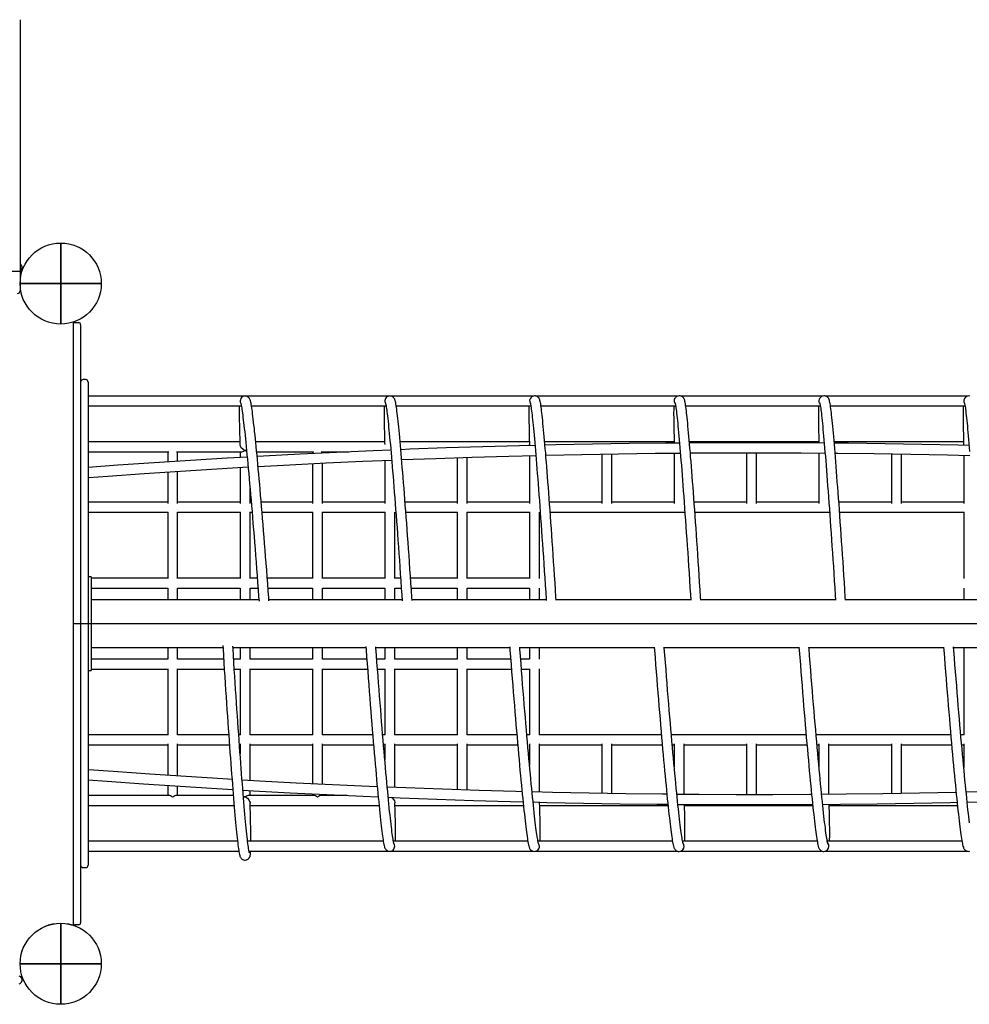
# Model space of a CAD drawing. Extents: x -3027 to 16595, y 5185 to 17979.
# Drawn here: x 2163 to 3685, y 12159 to 13737 of the extents above; entities that cross this region are included whole.
import ezdxf

# ---------------------------------------------------------------- set-up
doc = ezdxf.new("R2010")
doc.units = 0
doc.layers.add('COLOUR', color=7, linetype='Continuous')
doc.layers.add('LAYER01', color=7, linetype='Continuous')

# ---------------------------------------------------------------- blocks, each defined once
blk = doc.blocks.new('CROSS')
at = {"layer": 'COLOUR', "color": 0, "linetype": 'Continuous'}
for p, q in [((0, -12.7), (0, 12.7)), ((0, 12.7), (0, -12.7)), ((-12.7, 0), (12.7, 0)), ((12.7, 0), (-12.7, 0))]:
    blk.add_line(p, q, dxfattribs=at)

msp = doc.modelspace()

# ---------------------------------------------------------------- linework, layer by layer
at = {"layer": 'LAYER01', "color": 7, "linetype": 'Continuous'}
for p, q in [((2163.6, 13737.2), (2163.6, 13720.5)), ((2163.6, 13720.5), (2163.6, 13691)), ((2163.6, 13691), (2163.6, 13408.6)), ((2163.6, 13408.6), (2163.6, 13327.8)), ((1200.5, 13334.3), (2166.8, 13334.3)), ((2166.1, 13342.3), (2166.1, 13338.3)), ((2163.6, 13327.8), (2163.6, 13302.6)), ((2248.7, 13252.4), (2248.7, 12286.1)), ((2251.6, 13251.8), (2257.6, 13251.8)), ((2260.6, 13248.8), (2260.6, 13030.1)), ((2268.6, 13160.3), (2264.6, 13160.3)), ((2272.6, 13156.3), (2272.6, 12972.3)), ((2524.1, 13134.1), (2272.6, 13134.1)), ((2524.4, 13134.1), (2523.9, 13134.1)), ((2755.7, 13134.1), (2524.2, 13134.1)), ((2986.8, 13134.1), (2756.7, 13134.1)), ((3218.4, 13134.1), (2989.9, 13134.1)), ((3450.5, 13134.1), (3222.3, 13134.1)), ((3682.9, 13134.1), (3454.2, 13134.1)), ((2272.6, 13118.1), (2518.2, 13118.1)), ((2534.4, 13118.1), (2750.2, 13118.1)), ((2766.4, 13118.1), (2982.3, 13118.1)), ((2998.4, 13118.1), (3214.3, 13118.1)), ((3230.5, 13118.1), (3446.3, 13118.1)), ((3462.5, 13118.1), (3678.2, 13118.1)), ((2515.8, 13060.6), (2272.6, 13060.6)), ((2747.9, 13060.6), (2541.3, 13060.6)), ((2979.9, 13060.6), (2772.7, 13060.6)), ((3211.9, 13060.6), (3004.4, 13060.6)), ((3443.9, 13060.6), (3236.4, 13060.6)), ((3675.9, 13060.6), (3468.4, 13060.6)), ((2272.6, 13044.6), (2402.2, 13044.6)), ((2400.1, 13044.6), (2400.1, 13028.5)), ((2414.1, 13044.6), (2518.2, 13044.6)), ((2416.1, 13029.5), (2416.1, 13044.6)), ((2516.1, 13044.6), (2516.1, 13035.6)), ((2542.8, 13044.6), (2634.2, 13044.6)), ((2632.1, 13044.6), (2632.1, 13041.8)), ((2646.1, 13044.6), (2690.5, 13044.6)), ((2648.1, 13042.6), (2648.1, 13044.6)), ((2864.1, 13035.4), (2864.1, 12961.7)), ((2880.1, 12961.7), (2880.1, 13035.9)), ((2980.1, 13038.7), (2980.1, 12961.7)), ((3096.1, 13041.2), (3096.1, 12961.7)), ((3112.1, 12961.7), (3112.1, 13041.4)), ((3212.1, 13042.6), (3212.1, 12961.7)), ((3328.1, 13043.2), (3328.1, 12961.7)), ((3344.1, 12961.7), (3344.1, 13043.2)), ((3444.1, 13042.8), (3444.1, 12961.7)), ((3560.1, 13041.4), (3560.1, 12961.7)), ((3576.1, 12961.7), (3576.1, 13041.2)), ((3676.1, 13039.1), (3676.1, 12961.7)), ((2260.6, 13030.1), (2260.6, 12508.5)), ((2516.1, 13019.6), (2516.1, 12961.7)), ((2632.1, 13025.8), (2632.1, 12961.7)), ((2648.1, 12961.7), (2648.1, 13026.6)), ((2748.1, 13031.1), (2748.1, 12961.7)), ((2400.1, 13012.5), (2400.1, 12961.7)), ((2416.1, 12961.7), (2416.1, 13013.5)), ((2272.6, 12972.3), (2272.6, 12901.8)), ((2532.1, 12961.7), (2532.1, 12985.6)), ((2400.1, 12963.7), (2272.6, 12963.7)), ((2516.1, 12963.7), (2416.1, 12963.7)), ((2534, 12963.7), (2532.1, 12963.7)), ((2632.1, 12963.7), (2550.1, 12963.7)), ((2748.1, 12963.7), (2648.1, 12963.7)), ((2864.1, 12963.7), (2780.7, 12963.7)), ((2980.1, 12963.7), (2880.1, 12963.7)), ((3096.1, 12963.7), (3012.1, 12963.7)), ((3096.1, 12963.7), (3012.1, 12963.7)), ((3212.1, 12963.7), (3112.1, 12963.7)), ((3212.1, 12963.7), (3112.1, 12963.7)), ((3328.1, 12963.7), (3244, 12963.7)), ((3328.1, 12963.7), (3244, 12963.7)), ((3444.1, 12963.7), (3344.1, 12963.7)), ((3444.1, 12963.7), (3344.1, 12963.7)), ((3560.1, 12963.7), (3476, 12963.7)), ((3560.1, 12963.7), (3476, 12963.7)), ((3676.1, 12963.7), (3576.1, 12963.7)), ((3676.1, 12963.7), (3576.1, 12963.7)), ((2272.6, 12947.7), (2400.7, 12947.7)), ((2400.1, 12947.7), (2400.1, 12841.8)), ((2415.6, 12947.7), (2516.7, 12947.7)), ((2416.1, 12841.8), (2416.1, 12947.7)), ((2516.1, 12947.7), (2516.1, 12841.8)), ((2531.6, 12947.7), (2535.4, 12947.7)), ((2532.1, 12841.8), (2532.1, 12947.7)), ((2551.4, 12947.7), (2632.7, 12947.7)), ((2632.1, 12947.7), (2632.1, 12841.8)), ((2647.6, 12947.7), (2748.7, 12947.7)), ((2648.1, 12841.8), (2648.1, 12947.7)), ((2748.1, 12947.7), (2748.1, 12841.8)), ((2764.1, 12841.8), (2764.1, 12947.7)), ((2781.9, 12947.7), (2864.7, 12947.7)), ((2864.1, 12947.7), (2864.1, 12841.8)), ((2879.6, 12947.7), (2980.7, 12947.7)), ((2880.1, 12841.8), (2880.1, 12947.7)), ((2980.1, 12947.7), (2980.1, 12841.8)), ((2996.1, 12841.8), (2996.1, 12947.7)), ((3013.3, 12947.7), (3229.1, 12947.7)), ((3245.2, 12947.7), (3461.1, 12947.7)), ((3477.1, 12947.7), (3676.7, 12947.7)), ((3676.1, 12947.7), (3676.1, 12841.8)), ((2272.6, 12901.8), (2272.6, 12880.8)), ((2272.6, 12880.8), (2272.6, 12818.8)), ((2277.6, 12844.3), (2272.6, 12844.3)), ((2277.6, 12844.3), (2277.6, 12837.8)), ((2400.1, 12842.3), (2277.6, 12842.3)), ((2277.6, 12837.8), (2277.6, 12787.8)), ((2516.1, 12842.3), (2416.1, 12842.3)), ((2543.7, 12842.3), (2532.1, 12842.3)), ((2632.1, 12842.3), (2559.8, 12842.3)), ((2748.1, 12842.3), (2648.1, 12842.3)), ((2773.5, 12842.3), (2764.1, 12842.3)), ((2864.1, 12842.3), (2789.5, 12842.3)), ((2980.1, 12842.3), (2880.1, 12842.3)), ((2272.6, 12818.8), (2272.6, 12719.8)), ((2277.6, 12826.3), (2400.1, 12826.3)), ((2400.1, 12826.3), (2400.1, 12807.4)), ((2416.1, 12826.3), (2516.1, 12826.3)), ((2416.1, 12807.4), (2416.1, 12826.3)), ((2516.1, 12826.3), (2516.1, 12807.4)), ((2532.1, 12826.3), (2544.9, 12826.3)), ((2532.1, 12807.4), (2532.1, 12826.3)), ((2561, 12826.3), (2632.1, 12826.3)), ((2632.1, 12826.3), (2632.1, 12807.4)), ((2648.1, 12826.3), (2748.1, 12826.3)), ((2648.1, 12807.4), (2648.1, 12826.3)), ((2748.1, 12826.3), (2748.1, 12807.4)), ((2764.1, 12826.3), (2774.6, 12826.3)), ((2764.1, 12807.4), (2764.1, 12826.3)), ((2790.6, 12826.3), (2864.1, 12826.3)), ((2864.1, 12826.3), (2864.1, 12807.4)), ((2880.1, 12826.3), (2980.1, 12826.3)), ((2880.1, 12807.4), (2880.1, 12826.3)), ((2980.1, 12826.3), (2980.1, 12807.4)), ((2996.1, 12807.4), (2996.1, 12826.3)), ((3676.1, 12826.3), (3676.1, 12807.4)), ((2546.3, 12807.4), (2277.6, 12807.4)), ((2775.8, 12807.4), (2562.4, 12807.4)), ((3006.8, 12807.4), (2791.9, 12807.4)), ((3238.6, 12807.4), (3022.8, 12807.4)), ((3470.6, 12807.4), (3254.6, 12807.4)), ((3702.2, 12807.4), (3486.6, 12807.4)), ((2277.6, 12787.8), (2277.6, 12750.8)), ((2277.6, 12750.8), (2277.6, 12700.8)), ((2272.6, 12719.8), (2272.6, 12657.7)), ((2277.6, 12731.2), (2488.7, 12731.2)), ((2400.1, 12731.2), (2400.1, 12712.3)), ((2416.1, 12712.3), (2416.1, 12731.2)), ((2504.7, 12731.2), (2717.8, 12731.2)), ((2516.1, 12731.2), (2516.1, 12712.3)), ((2532.1, 12712.3), (2532.1, 12731.2)), ((2632.1, 12731.2), (2632.1, 12712.3)), ((2648.1, 12712.3), (2648.1, 12731.2)), ((2733.9, 12731.2), (2948.4, 12731.2)), ((2748.1, 12731.2), (2748.1, 12712.3)), ((2764.1, 12712.3), (2764.1, 12731.2)), ((2864.1, 12731.2), (2864.1, 12712.3)), ((2880.1, 12712.3), (2880.1, 12731.2)), ((2964.5, 12731.2), (3180, 12731.2)), ((2980.1, 12731.2), (2980.1, 12712.3)), ((2996.1, 12712.3), (2996.1, 12731.2)), ((3196.1, 12731.2), (3412, 12731.2)), ((3428.1, 12731.2), (3643.8, 12731.2)), ((3659.9, 12731.2), (3874.8, 12731.2)), ((3676.1, 12731.2), (3676.1, 12696.8)), ((2400.1, 12712.3), (2277.6, 12712.3)), ((2489.9, 12712.3), (2416.1, 12712.3)), ((2516.1, 12712.3), (2505.9, 12712.3)), ((2632.1, 12712.3), (2532.1, 12712.3)), ((2719.2, 12712.3), (2648.1, 12712.3)), ((2748.1, 12712.3), (2735.3, 12712.3)), ((2864.1, 12712.3), (2764.1, 12712.3)), ((2949.9, 12712.3), (2880.1, 12712.3)), ((2980.1, 12712.3), (2965.9, 12712.3)), ((2272.6, 12694.3), (2277.6, 12694.3)), ((2277.6, 12700.8), (2277.6, 12694.3)), ((2277.6, 12696.3), (2400.1, 12696.3)), ((2400.1, 12696.8), (2400.1, 12590.9)), ((2416.1, 12590.9), (2416.1, 12696.8)), ((2416.1, 12696.3), (2490.9, 12696.3)), ((2506.9, 12696.3), (2516.1, 12696.3)), ((2516.1, 12696.8), (2516.1, 12590.9)), ((2532.1, 12590.9), (2532.1, 12696.8)), ((2532.1, 12696.3), (2632.1, 12696.3)), ((2632.1, 12696.8), (2632.1, 12590.9)), ((2648.1, 12590.9), (2648.1, 12696.8)), ((2648.1, 12696.3), (2720.4, 12696.3)), ((2736.5, 12696.3), (2748.1, 12696.3)), ((2748.1, 12696.8), (2748.1, 12590.9)), ((2764.1, 12590.9), (2764.1, 12696.8)), ((2764.1, 12696.3), (2864.1, 12696.3)), ((2864.1, 12696.8), (2864.1, 12590.9)), ((2880.1, 12590.9), (2880.1, 12696.8)), ((2880.1, 12696.3), (2951.1, 12696.3)), ((2967.2, 12696.3), (2980.1, 12696.3)), ((2980.1, 12696.8), (2980.1, 12590.9)), ((2996.1, 12590.9), (2996.1, 12696.8)), ((3676.1, 12696.8), (3676.1, 12590.9)), ((2272.6, 12657.7), (2272.6, 12636.7)), ((2272.6, 12636.7), (2272.6, 12566.3)), ((2400.7, 12590.9), (2272.6, 12590.9)), ((2400.1, 12576.9), (2400.1, 12526.1)), ((2497.9, 12590.9), (2415.6, 12590.9)), ((2416.1, 12525), (2416.1, 12576.9)), ((2516.7, 12590.9), (2514, 12590.9)), ((2516.1, 12576.9), (2516.1, 12560.7)), ((2632.7, 12590.9), (2531.6, 12590.9)), ((2532.1, 12518), (2532.1, 12576.9)), ((2632.1, 12576.9), (2632.1, 12512.6)), ((2728.8, 12590.9), (2647.6, 12590.9)), ((2648.1, 12511.8), (2648.1, 12576.9)), ((2748.7, 12590.9), (2744.8, 12590.9)), ((2748.1, 12576.9), (2748.1, 12551.6)), ((2864.7, 12590.9), (2763.6, 12590.9)), ((2764.1, 12506.7), (2764.1, 12576.9)), ((2864.1, 12576.9), (2864.1, 12503)), ((2959.8, 12590.9), (2879.6, 12590.9)), ((2880.1, 12502.5), (2880.1, 12576.9)), ((2980.7, 12590.9), (2975.8, 12590.9)), ((2980.1, 12576.9), (2980.1, 12542.4)), ((3191.5, 12590.9), (2995.6, 12590.9)), ((2996.1, 12499.2), (2996.1, 12576.9)), ((3096.1, 12576.9), (3096.1, 12497.2)), ((3112.1, 12496.9), (3112.1, 12576.9)), ((3423.5, 12590.9), (3207.5, 12590.9)), ((3212.1, 12576.9), (3212.1, 12539.6)), ((3228.1, 12495.6), (3228.1, 12576.9)), ((3328.1, 12576.9), (3328.1, 12495.2)), ((3344.1, 12495.2), (3344.1, 12576.9)), ((3655.4, 12590.9), (3439.5, 12590.9)), ((3444.1, 12576.9), (3444.1, 12539.4)), ((3460.1, 12495.7), (3460.1, 12576.9)), ((3560.1, 12576.9), (3560.1, 12496.9)), ((3576.1, 12497.2), (3576.1, 12576.9)), ((3676.7, 12590.9), (3671.4, 12590.9)), ((3676.1, 12576.9), (3676.1, 12538.8)), ((2272.6, 12574.9), (2400.1, 12574.9)), ((2272.6, 12566.3), (2272.6, 12382.3)), ((2416.1, 12574.9), (2499.1, 12574.9)), ((2515.1, 12574.9), (2516.1, 12574.9)), ((2532.1, 12574.9), (2632.1, 12574.9)), ((2648.1, 12574.9), (2730.1, 12574.9)), ((2746.1, 12574.9), (2748.1, 12574.9)), ((2764.1, 12574.9), (2864.1, 12574.9)), ((2880.1, 12574.9), (2961.2, 12574.9)), ((2996.1, 12574.9), (3096.1, 12574.9)), ((3112.1, 12574.9), (3192.9, 12574.9)), ((3208.9, 12574.9), (3212.1, 12574.9)), ((3228.1, 12574.9), (3328.1, 12574.9)), ((3344.1, 12574.9), (3424.9, 12574.9)), ((3440.9, 12574.9), (3444.1, 12574.9)), ((3460.1, 12574.9), (3560.1, 12574.9)), ((3576.1, 12574.9), (3656.8, 12574.9)), ((3672.8, 12574.9), (3676.1, 12574.9)), ((2260.6, 12508.5), (2260.6, 12289.8)), ((2400.1, 12510), (2400.1, 12494)), ((2416.1, 12494), (2416.1, 12509)), ((2532.1, 12494), (2532.1, 12501.9)), ((2402.2, 12494), (2272.6, 12494)), ((2505.2, 12494), (2414.1, 12494)), ((2634.2, 12494), (2530.1, 12494)), ((2632.1, 12496.6), (2632.1, 12494)), ((2687.4, 12494), (2646.1, 12494)), ((2648.1, 12494), (2648.1, 12495.8)), ((2272.6, 12478), (2506.6, 12478)), ((2532.4, 12478), (2738.9, 12478)), ((2764.4, 12478), (2970.3, 12478)), ((2996.4, 12478), (3202.1, 12478)), ((3228.4, 12478), (3434.1, 12478)), ((3460.4, 12478), (3666.1, 12478)), ((2512.1, 12420.5), (2272.6, 12420.5)), ((2745.7, 12420.5), (2528.2, 12420.5)), ((2977.4, 12420.5), (2761.9, 12420.5)), ((3209.3, 12420.5), (2993.7, 12420.5)), ((3441.2, 12420.5), (3225.5, 12420.5)), ((3673.3, 12420.5), (3457.5, 12420.5)), ((2272.6, 12404.5), (2514.2, 12404.5)), ((2530.5, 12404.5), (2756.1, 12404.5)), ((2756.5, 12404.5), (2986.5, 12404.5)), ((2989.4, 12404.5), (3217.9, 12404.5)), ((3221.8, 12404.5), (3449.9, 12404.5)), ((3453.8, 12404.5), (3682.2, 12404.5)), ((2264.6, 12378.3), (2268.6, 12378.3)), ((2257.6, 12286.8), (2251.6, 12286.8)), ((2166.1, 12200.3), (2166.1, 12196.3))]:
    msp.add_line(p, q, dxfattribs=at)
at = {"layer": 'LAYER01'}
for p, q in [((2248.6, 13248.8), (2248.6, 12289.8)), ((2248.6, 12769.3), (4423.6, 12769.3))]:
    msp.add_line(p, q, dxfattribs=at)
at = {"layer": 'LAYER01', "color": 7, "linetype": 'Continuous'}
for points in [[(2562.5, 12806), (2562.1, 12810.5), (2561.3, 12821.8), (2560.5, 12833), (2559.6, 12844.1), (2558.8, 12855.1), (2557.9, 12866), (2557.1, 12876.7), (2556.3, 12887.3), (2555.5, 12897.7), (2554.6, 12908), (2553.8, 12918.2), (2553, 12928.1), (2552.2, 12937.9), (2551.4, 12947.5), (2550.6, 12957), (2549.9, 12966.2), (2549.1, 12975.2), (2548.3, 12984), (2547.6, 12992.6), (2546.8, 13001), (2546.1, 13009.2), (2545.4, 13017.1), (2544.7, 13024.8), (2544, 13032.2), (2543.3, 13039.4), (2542.7, 13046.4), (2542, 13053), (2541.4, 13059.5), (2540.7, 13065.6), (2540.1, 13071.5), (2539.5, 13077.1), (2539, 13082.5), (2538.4, 13087.5), (2537.9, 13092.3), (2537.3, 13096.8), (2536.8, 13101), (2536.3, 13104.9), (2535.8, 13108.5), (2535.4, 13111.9), (2534.9, 13114.9), (2534.5, 13117.7), (2534.1, 13120.2), (2533.7, 13122.4), (2533.2, 13124.4), (2532.8, 13126.2), (2532.3, 13127.8), (2531.8, 13129), (2531.4, 13129.7), (2531, 13130.4), (2530.4, 13131.2), (2529.7, 13131.9), (2529.3, 13132.3)], [(2791.9, 12806.6), (2791.6, 12811.2), (2790.8, 12822.7), (2790.1, 12834.1), (2789.3, 12845.4), (2788.5, 12856.6), (2787.7, 12867.6), (2787, 12878.4), (2786.2, 12889.1), (2785.4, 12899.7), (2784.7, 12910.1), (2783.9, 12920.3), (2783.2, 12930.3), (2782.5, 12940.1), (2781.7, 12949.8), (2781, 12959.2), (2780.3, 12968.5), (2779.6, 12977.5), (2778.9, 12986.3), (2778.2, 12994.9), (2777.6, 13003.3), (2776.9, 13011.4), (2776.2, 13019.3), (2775.6, 13027), (2775, 13034.4), (2774.4, 13041.5), (2773.8, 13048.4), (2773.2, 13055), (2772.6, 13061.4), (2772, 13067.5), (2771.5, 13073.3), (2770.9, 13078.9), (2770.4, 13084.1), (2769.9, 13089.1), (2769.4, 13093.8), (2768.9, 13098.2), (2768.5, 13102.3), (2768, 13106.1), (2767.6, 13109.6), (2767.2, 13112.9), (2766.8, 13115.8), (2766.4, 13118.5), (2766, 13120.9), (2765.6, 13123), (2765.2, 13124.9), (2764.8, 13126.7), (2764.4, 13127.8), (2764, 13128.8), (2763.7, 13129.5), (2763.3, 13130.2), (2762.8, 13130.9), (2762.1, 13131.7), (2761.4, 13132.4), (2760.4, 13133), (2759.2, 13133.6), (2757.8, 13134), (2756.2, 13134.2), (2754.6, 13134), (2753.1, 13133.5), (2753, 13133.5)], [(3022.9, 12806.8), (3022.5, 12811.7), (3021.8, 12823.3), (3021, 12834.8), (3020.3, 12846.2), (3019.5, 12857.4), (3018.8, 12868.5), (3018.1, 12879.4), (3017.3, 12890.2), (3016.6, 12900.8), (3015.9, 12911.3), (3015.1, 12921.5), (3014.4, 12931.6), (3013.7, 12941.4), (3013, 12951.1), (3012.3, 12960.6), (3011.7, 12969.8), (3011, 12978.9), (3010.3, 12987.7), (3009.7, 12996.3), (3009, 13004.7), (3008.4, 13012.8), (3007.8, 13020.7), (3007.1, 13028.3), (3006.5, 13035.7), (3006, 13042.8), (3005.4, 13049.7), (3004.8, 13056.3), (3004.3, 13062.6), (3003.7, 13068.6), (3003.2, 13074.4), (3002.7, 13079.9), (3002.2, 13085.1), (3001.7, 13090), (3001.2, 13094.7), (3000.8, 13099), (3000.3, 13103.1), (2999.9, 13106.9), (2999.5, 13110.3), (2999.1, 13113.5), (2998.7, 13116.4), (2998.3, 13119), (2998, 13121.3), (2997.6, 13123.4), (2997.2, 13125.3), (2996.8, 13127.1), (2996.4, 13128.2), (2996.1, 13129.1), (2995.7, 13129.8), (2995.3, 13130.5), (2994.8, 13131.2), (2994.1, 13131.9), (2993.3, 13132.6), (2992.3, 13133.3), (2991.1, 13133.8), (2989.7, 13134.2), (2988, 13134.3), (2986.4, 13134.1), (2985, 13133.6), (2983.8, 13132.9), (2982.9, 13132.2), (2982.7, 13132)], [(3213.6, 13121.9), (3213, 13122.9), (3212.4, 13124.8), (3212.3, 13127), (3212.7, 13128.8), (3213.4, 13130.5), (3214, 13131.2)], [(3254.6, 12806.8), (3254.3, 12811.9), (3253.6, 12823.6), (3252.8, 12835.1), (3252.1, 12846.5), (3251.3, 12857.8), (3250.6, 12868.9), (3249.8, 12879.9), (3249.1, 12890.7), (3248.4, 12901.3), (3247.7, 12911.8), (3247, 12922.1), (3246.3, 12932.1), (3245.6, 12942), (3244.9, 12951.7), (3244.2, 12961.2), (3243.5, 12970.5), (3242.8, 12979.5), (3242.2, 12988.3), (3241.5, 12996.9), (3240.9, 13005.3), (3240.3, 13013.4), (3239.7, 13021.3), (3239, 13028.9), (3238.4, 13036.3), (3237.9, 13043.4), (3237.3, 13050.2), (3236.7, 13056.8), (3236.2, 13063.1), (3235.7, 13069.1), (3235.1, 13074.9), (3234.6, 13080.4), (3234.1, 13085.6), (3233.7, 13090.5), (3233.2, 13095.1), (3232.7, 13099.4), (3232.3, 13103.5), (3231.9, 13107.2), (3231.5, 13110.7), (3231.1, 13113.8), (3230.7, 13116.7), (3230.3, 13119.3), (3230, 13121.6), (3229.6, 13123.6), (3229.2, 13125.5), (3228.8, 13127.3), (3228.4, 13128.5), (3228.1, 13129.3), (3227.7, 13130), (3227.3, 13130.7), (3226.7, 13131.4), (3226, 13132.1), (3225.2, 13132.8), (3224.1, 13133.5), (3222.9, 13134), (3221.5, 13134.3), (3219.8, 13134.4), (3218.2, 13134.1), (3216.9, 13133.6), (3215.7, 13132.9), (3214.8, 13132.1), (3214.1, 13131.4), (3214, 13131.2)], [(3445.6, 13122), (3445, 13122.8), (3444.4, 13124.8), (3444.3, 13127), (3444.7, 13128.8), (3445.4, 13130.5), (3446.1, 13131.3)], [(3486.6, 12806.7), (3486.3, 12811.9), (3485.6, 12823.5), (3484.8, 12835.1), (3484.1, 12846.5), (3483.3, 12857.8), (3482.6, 12868.9), (3481.8, 12879.8), (3481.1, 12890.6), (3480.4, 12901.3), (3479.7, 12911.7), (3479, 12922), (3478.3, 12932.1), (3477.6, 12941.9), (3476.9, 12951.6), (3476.2, 12961.1), (3475.5, 12970.4), (3474.8, 12979.4), (3474.2, 12988.2), (3473.5, 12996.8), (3472.9, 13005.2), (3472.3, 13013.3), (3471.7, 13021.2), (3471, 13028.8), (3470.4, 13036.2), (3469.9, 13043.3), (3469.3, 13050.1), (3468.7, 13056.7), (3468.2, 13063), (3467.7, 13069.1), (3467.1, 13074.8), (3466.6, 13080.3), (3466.1, 13085.5), (3465.7, 13090.4), (3465.2, 13095), (3464.7, 13099.4), (3464.3, 13103.4), (3463.9, 13107.2), (3463.5, 13110.6), (3463.1, 13113.8), (3462.7, 13116.6), (3462.3, 13119.2), (3462, 13121.5), (3461.6, 13123.6), (3461.2, 13125.5), (3460.8, 13127.2), (3460.4, 13128.4), (3460.1, 13129.2), (3459.7, 13129.9), (3459.3, 13130.6), (3458.7, 13131.4), (3458, 13132.1), (3457.2, 13132.8), (3456.2, 13133.4), (3454.9, 13134), (3453.5, 13134.3), (3451.8, 13134.3), (3450.3, 13134.1), (3448.9, 13133.6), (3447.7, 13132.9), (3446.8, 13132.1), (3446.1, 13131.4), (3446, 13131.3)], [(3685.9, 13134.1), (3684.3, 13134.3), (3682.6, 13134.1), (3681.2, 13133.6), (3680, 13133), (3679, 13132.3)], [(2514.9, 13118.1), (2514.9, 13118.1), (2514.8, 13115.4), (2514.8, 13112.5), (2514.8, 13109.2), (2514.8, 13105.7), (2514.8, 13101.9), (2514.9, 13097.9), (2514.9, 13093.5), (2515, 13088.9), (2515.1, 13083.9), (2515.3, 13078.7), (2515.4, 13073.2), (2515.6, 13067.5), (2515.8, 13061.4), (2516, 13056.6)], [(2517.2, 13122.4), (2517.3, 13122.3), (2517.4, 13121.9), (2517.5, 13121.3), (2517.8, 13120.3), (2518, 13118.9), (2518.4, 13117.2), (2518.7, 13115.1), (2519.1, 13112.7), (2519.5, 13110), (2519.9, 13106.9), (2520.4, 13103.5), (2520.8, 13099.8), (2521.3, 13095.8), (2521.8, 13091.5), (2522.4, 13086.9), (2522.9, 13082), (2523.5, 13076.8), (2524.1, 13071.3), (2524.7, 13065.5), (2525.3, 13059.5), (2525.9, 13053.2), (2526.6, 13046.6), (2527.2, 13039.8), (2527.9, 13032.7), (2528.6, 13025.4), (2529.3, 13017.8), (2530, 13009.9), (2530.7, 13001.9), (2531.4, 12993.6), (2532.2, 12985.1), (2532.9, 12976.3), (2533.7, 12967.4), (2534.5, 12958.2), (2535.3, 12948.9), (2536, 12939.4), (2536.8, 12929.6), (2537.6, 12919.7), (2538.5, 12909.7), (2539.3, 12899.4), (2540.1, 12889), (2540.9, 12878.5), (2541.8, 12867.8), (2542.6, 12857), (2543.4, 12846), (2544.3, 12835), (2545.1, 12823.8), (2545.9, 12812.5), (2546.5, 12805.2)], [(2747.2, 13118.1), (2747.1, 13117.1), (2747.1, 13114.3), (2747, 13111.2), (2747, 13107.9), (2747, 13104.3), (2747, 13100.4), (2747.1, 13096.2), (2747.1, 13091.7), (2747.2, 13087), (2747.3, 13081.9), (2747.4, 13076.6), (2747.6, 13071), (2747.7, 13065.1), (2747.9, 13058.9), (2748, 13056.5)], [(2749.3, 13122.6), (2749.3, 13122.6), (2749.4, 13122.3), (2749.5, 13121.8), (2749.7, 13121), (2749.9, 13119.8), (2750.2, 13118.2), (2750.5, 13116.3), (2750.8, 13114), (2751.2, 13111.4), (2751.6, 13108.5), (2752, 13105.3), (2752.4, 13101.7), (2752.9, 13097.8), (2753.3, 13093.6), (2753.8, 13089.2), (2754.3, 13084.4), (2754.8, 13079.3), (2755.3, 13073.9), (2755.9, 13068.3), (2756.4, 13062.4), (2757, 13056.2), (2757.6, 13049.7), (2758.2, 13042.9), (2758.8, 13035.9), (2759.4, 13028.7), (2760, 13021.1), (2760.7, 13013.4), (2761.3, 13005.4), (2762, 12997.1), (2762.7, 12988.6), (2763.4, 12979.9), (2764.1, 12971), (2764.8, 12961.9), (2765.5, 12952.5), (2766.2, 12943), (2766.9, 12933.2), (2767.7, 12923.3), (2768.4, 12913.2), (2769.2, 12902.9), (2769.9, 12892.4), (2770.7, 12881.8), (2771.5, 12871), (2772.2, 12860.1), (2773, 12849), (2773.8, 12837.8), (2774.5, 12826.4), (2775.3, 12815), (2775.9, 12806.1)], [(2979.3, 13118.1), (2979.2, 13117), (2979.2, 13114.2), (2979.1, 13111.1), (2979.1, 13107.7), (2979.1, 13104.1), (2979.1, 13100.2), (2979.2, 13095.9), (2979.2, 13091.4), (2979.3, 13086.6), (2979.4, 13081.6), (2979.5, 13076.2), (2979.6, 13070.6), (2979.8, 13064.6), (2980, 13058.4), (2980, 13056.5)], [(2981.3, 13122.8), (2981.4, 13122.7), (2981.5, 13122.3), (2981.6, 13121.7), (2981.8, 13120.7), (2982.1, 13119.3), (2982.4, 13117.6), (2982.7, 13115.5), (2983, 13113.1), (2983.4, 13110.3), (2983.7, 13107.2), (2984.1, 13103.8), (2984.6, 13100.1), (2985, 13096.1), (2985.4, 13091.8), (2985.9, 13087.2), (2986.4, 13082.2), (2986.9, 13077), (2987.4, 13071.5), (2987.9, 13065.7), (2988.5, 13059.7), (2989, 13053.3), (2989.6, 13046.7), (2990.1, 13039.8), (2990.7, 13032.7), (2991.3, 13025.3), (2992, 13017.6), (2992.6, 13009.7), (2993.2, 13001.5), (2993.9, 12993.2), (2994.5, 12984.5), (2995.2, 12975.7), (2995.9, 12966.6), (2996.5, 12957.3), (2997.2, 12947.8), (2997.9, 12938.1), (2998.6, 12928.2), (2999.3, 12918.1), (3000.1, 12907.8), (3000.8, 12897.4), (3001.5, 12886.8), (3002.3, 12876), (3003, 12865), (3003.7, 12853.9), (3004.5, 12842.6), (3005.2, 12831.2), (3006, 12819.7), (3006.7, 12808.1), (3006.8, 12806.6)], [(3211.3, 13118.1), (3211.3, 13116.9), (3211.2, 13114), (3211.2, 13111), (3211.1, 13107.6), (3211.1, 13103.9), (3211.2, 13100), (3211.2, 13095.7), (3211.3, 13091.2), (3211.3, 13086.4), (3211.4, 13081.3), (3211.5, 13075.9), (3211.7, 13070.2), (3211.8, 13064.3), (3212, 13058.6)], [(3213.4, 13122.9), (3213.4, 13122.9), (3213.4, 13122.7), (3213.5, 13122.3), (3213.7, 13121.5), (3213.9, 13120.4), (3214.2, 13119), (3214.5, 13117.1), (3214.8, 13115), (3215.1, 13112.4), (3215.5, 13109.6), (3215.9, 13106.4), (3216.3, 13102.9), (3216.7, 13099.1), (3217.1, 13095), (3217.6, 13090.6), (3218, 13085.9), (3218.5, 13080.9), (3219, 13075.6), (3219.5, 13070), (3220, 13064.1), (3220.6, 13058), (3221.1, 13051.5), (3221.7, 13044.8), (3222.3, 13037.9), (3222.9, 13030.6), (3223.5, 13023.1), (3224.1, 13015.4), (3224.7, 13007.4), (3225.3, 12999.2), (3226, 12990.7), (3226.6, 12982), (3227.3, 12973.1), (3227.9, 12963.9), (3228.6, 12954.5), (3229.3, 12945), (3230, 12935.2), (3230.7, 12925.2), (3231.4, 12915), (3232.1, 12904.6), (3232.9, 12894.1), (3233.6, 12883.4), (3234.3, 12872.5), (3235, 12861.4), (3235.8, 12850.2), (3236.5, 12838.9), (3237.3, 12827.4), (3238, 12815.8), (3238.6, 12806.8)], [(3443.3, 13118.1), (3443.3, 13117.1), (3443.2, 13114.3), (3443.2, 13111.2), (3443.1, 13107.8), (3443.1, 13104.2), (3443.2, 13100.3), (3443.2, 13096.1), (3443.2, 13091.6), (3443.3, 13086.8), (3443.4, 13081.7), (3443.5, 13076.3), (3443.6, 13070.7), (3443.8, 13064.7), (3444, 13058.8)], [(3445.4, 13122.9), (3445.4, 13122.9), (3445.4, 13122.7), (3445.5, 13122.2), (3445.7, 13121.4), (3445.9, 13120.3), (3446.2, 13118.8), (3446.5, 13116.9), (3446.8, 13114.7), (3447.1, 13112.2), (3447.5, 13109.3), (3447.9, 13106.1), (3448.3, 13102.6), (3448.7, 13098.8), (3449.1, 13094.6), (3449.6, 13090.2), (3450.1, 13085.5), (3450.5, 13080.4), (3451, 13075.1), (3451.5, 13069.5), (3452.1, 13063.6), (3452.6, 13057.4), (3453.2, 13051), (3453.7, 13044.3), (3454.3, 13037.3), (3454.9, 13030), (3455.5, 13022.5), (3456.1, 13014.7), (3456.7, 13006.7), (3457.4, 12998.5), (3458, 12990), (3458.7, 12981.3), (3459.3, 12972.3), (3460, 12963.1), (3460.7, 12953.8), (3461.4, 12944.2), (3462.1, 12934.4), (3462.8, 12924.4), (3463.5, 12914.2), (3464.2, 12903.8), (3464.9, 12893.2), (3465.6, 12882.5), (3466.4, 12871.6), (3467.1, 12860.6), (3467.8, 12849.4), (3468.6, 12838), (3469.3, 12826.5), (3470.1, 12814.9), (3470.6, 12806.9)], [(3675.3, 13118.1), (3675.2, 13115.7), (3675.2, 13112.8), (3675.1, 13109.6), (3675.1, 13106.1), (3675.1, 13102.4), (3675.2, 13098.3), (3675.2, 13094), (3675.3, 13089.3), (3675.3, 13084.4), (3675.4, 13079.2), (3675.6, 13073.7), (3675.7, 13068), (3675.9, 13061.9), (3676, 13056.5)], [(3677.3, 13122.8), (3677.3, 13122.8), (3677.3, 13122.6), (3677.4, 13122.2), (3677.6, 13121.5), (3677.8, 13120.4), (3678.1, 13118.9), (3678.4, 13117.1), (3678.7, 13114.9), (3679, 13112.4), (3679.4, 13109.6), (3679.7, 13106.4), (3680.1, 13102.9), (3680.5, 13099.1), (3681, 13095), (3681.4, 13090.6), (3681.9, 13085.9), (3682.3, 13080.9), (3682.8, 13075.7), (3683.3, 13070.1), (3683.8, 13064.2), (3684.4, 13058.1), (3684.9, 13051.7), (3685.5, 13045)], [(2523.1, 13046.5), (2520.3, 13048.7), (2518.1, 13051.3), (2516.7, 13053.6), (2516.1, 13055.6), (2516, 13056.6)], [(2988.9, 13055), (2963.8, 13054.3), (2905.2, 13052.7), (2846.6, 13050.8), (2788, 13048.7), (2773.8, 13048.1)], [(2980.3, 13054.7), (2980.2, 13055.3), (2980.1, 13056.5)], [(3220.5, 13058.7), (3198.2, 13058.5), (3139.6, 13057.8), (3081, 13056.9), (3022.4, 13055.8), (3004.9, 13055.3)], [(3452.5, 13058.7), (3432.8, 13058.9), (3374.2, 13059.1), (3315.5, 13059.2), (3256.9, 13059), (3236.6, 13058.8)], [(3684.6, 13054.9), (3667.3, 13055.4), (3608.7, 13056.6), (3550.1, 13057.6), (3491.4, 13058.4), (3468.6, 13058.6)], [(3676.2, 13055.1), (3676.2, 13055.4), (3676.1, 13056.5)], [(2527.5, 13036.3), (2495.4, 13034.5), (2436.9, 13030.9), (2378.5, 13027.1), (2320.1, 13023), (2272.6, 13019.6)], [(2525.2, 13046.5), (2524.7, 13046.5), (2523.1, 13046.5)], [(2757.8, 13047.5), (2729.4, 13046.3), (2670.9, 13043.7), (2612.4, 13040.9), (2553.9, 13037.8), (2543.5, 13037.2)], [(2775.2, 13032.2), (2829.9, 13034.2), (2888.4, 13036.2), (2947, 13037.9), (2990.2, 13039)], [(3006.2, 13039.4), (3064.1, 13040.6), (3122.7, 13041.6), (3181.3, 13042.4), (3221.9, 13042.7)], [(3237.9, 13042.9), (3239.9, 13042.9), (3298.5, 13043.1), (3357.1, 13043.2), (3415.7, 13043), (3453.9, 13042.7)], [(3469.9, 13042.6), (3474.2, 13042.5), (3532.8, 13041.8), (3591.4, 13040.9), (3650, 13039.7), (3686, 13038.9)], [(2273.2, 13003.6), (2303.9, 13005.8), (2362.3, 13009.9), (2420.6, 13013.8), (2479, 13017.5), (2529, 13020.4)], [(2545, 13021.3), (2595.9, 13024), (2654.4, 13026.9), (2712.9, 13029.6), (2759.2, 13031.5)], [(2488.5, 12734.4), (2488.8, 12728.8), (2489.5, 12717.6), (2490.2, 12706.4), (2490.9, 12695.4), (2491.6, 12684.4), (2492.3, 12673.6), (2493, 12662.8), (2493.7, 12652.2), (2494.4, 12641.6), (2495.1, 12631.3), (2495.8, 12621), (2496.5, 12610.9), (2497.2, 12601), (2497.9, 12591.2), (2498.6, 12581.6), (2499.3, 12572.2), (2499.9, 12562.9), (2500.6, 12553.8), (2501.3, 12545), (2501.9, 12536.3), (2502.5, 12527.9), (2503.2, 12519.7), (2503.8, 12511.6), (2504.4, 12503.9), (2505, 12496.3), (2505.6, 12489), (2506.2, 12482), (2506.8, 12475.2), (2507.4, 12468.6), (2507.9, 12462.3), (2508.5, 12456.3), (2509, 12450.5), (2509.5, 12445.1), (2510, 12439.8), (2510.5, 12434.9), (2511, 12430.3), (2511.5, 12425.9), (2511.9, 12421.8), (2512.4, 12418.1), (2512.8, 12414.6), (2513.2, 12411.4), (2513.6, 12408.5), (2514, 12405.8), (2514.4, 12403.5), (2514.8, 12401.3), (2515.2, 12399.4), (2515.6, 12397.6), (2516, 12396.5), (2516.4, 12395.6), (2516.7, 12394.9), (2517.2, 12394.1), (2517.7, 12393.4), (2518.4, 12392.7), (2519.2, 12392), (2520.3, 12391.3), (2521.5, 12390.8), (2523, 12390.5), (2524.6, 12390.4), (2526.2, 12390.7), (2527.6, 12391.2), (2528.8, 12391.8), (2529.7, 12392.6), (2530.4, 12393.4), (2531, 12394.1), (2531.4, 12394.9), (2531.8, 12395.6), (2532.1, 12396.3), (2532.3, 12397.1), (2532.5, 12398), (2532.7, 12399.3), (2532.9, 12401.3), (2533.1, 12403.3), (2533.2, 12404.5)], [(2531, 12402), (2531, 12402.1), (2530.9, 12402.4), (2530.8, 12403), (2530.6, 12403.9), (2530.3, 12405.2), (2530, 12406.8), (2529.7, 12408.8), (2529.4, 12411.2), (2529, 12413.9), (2528.6, 12416.9), (2528.2, 12420.2), (2527.8, 12423.9), (2527.4, 12427.8), (2526.9, 12432.1), (2526.4, 12436.6), (2526, 12441.5), (2525.5, 12446.6), (2524.9, 12452), (2524.4, 12457.7), (2523.9, 12463.7), (2523.3, 12469.9), (2522.8, 12476.4), (2522.2, 12483.2), (2521.6, 12490.2), (2521, 12497.4), (2520.4, 12504.9), (2519.8, 12512.7), (2519.2, 12520.7), (2518.5, 12528.9), (2517.9, 12537.3), (2517.2, 12545.9), (2516.6, 12554.7), (2515.9, 12563.8), (2515.2, 12573), (2514.6, 12582.4), (2513.9, 12592), (2513.2, 12601.7), (2512.5, 12611.7), (2511.8, 12621.7), (2511.1, 12632), (2510.4, 12642.3), (2509.7, 12652.8), (2509, 12663.5), (2508.3, 12674.2), (2507.6, 12685.1), (2506.9, 12696), (2506.2, 12707), (2505.5, 12718.2), (2504.8, 12729.4), (2504.6, 12733.1)], [(2717.7, 12732.5), (2718.1, 12727.5), (2719, 12716), (2719.8, 12704.7), (2720.7, 12693.4), (2721.5, 12682.3), (2722.3, 12671.4), (2723.2, 12660.5), (2724, 12649.9), (2724.8, 12639.3), (2725.7, 12629), (2726.5, 12618.8), (2727.3, 12608.8), (2728.1, 12598.9), (2728.9, 12589.3), (2729.7, 12579.9), (2730.4, 12570.6), (2731.2, 12561.6), (2732, 12552.8), (2732.7, 12544.2), (2733.5, 12535.8), (2734.2, 12527.7), (2734.9, 12519.8), (2735.6, 12512.1), (2736.3, 12504.7), (2737, 12497.5), (2737.6, 12490.6), (2738.3, 12484), (2738.9, 12477.6), (2739.5, 12471.5), (2740.1, 12465.6), (2740.7, 12460.1), (2741.3, 12454.8), (2741.8, 12449.8), (2742.4, 12445.1), (2742.9, 12440.7), (2743.4, 12436.5), (2743.9, 12432.7), (2744.4, 12429.1), (2744.8, 12425.9), (2745.3, 12422.9), (2745.7, 12420.2), (2746.1, 12417.8), (2746.6, 12415.6), (2747, 12413.7), (2747.5, 12411.8), (2747.8, 12410.7), (2748.3, 12409.7), (2748.6, 12408.9), (2749.1, 12408.2), (2749.6, 12407.5), (2750.3, 12406.8), (2751.2, 12406.1), (2752.2, 12405.4), (2753.4, 12404.9), (2754.8, 12404.5), (2756.5, 12404.4), (2758, 12404.7), (2758.2, 12404.7)], [(2762.9, 12416.2), (2762.9, 12416.2), (2762.8, 12416.4), (2762.7, 12416.8), (2762.5, 12417.5), (2762.3, 12418.5), (2762, 12420), (2761.7, 12421.8), (2761.3, 12423.9), (2760.9, 12426.4), (2760.5, 12429.2), (2760.1, 12432.3), (2759.6, 12435.8), (2759.2, 12439.5), (2758.7, 12443.6), (2758.2, 12448), (2757.6, 12452.6), (2757.1, 12457.6), (2756.5, 12462.9), (2755.9, 12468.4), (2755.3, 12474.2), (2754.7, 12480.3), (2754.1, 12486.7), (2753.4, 12493.4), (2752.8, 12500.3), (2752.1, 12507.4), (2751.4, 12514.9), (2750.7, 12522.5), (2750, 12530.4), (2749.3, 12538.6), (2748.5, 12547), (2747.8, 12555.6), (2747, 12564.4), (2746.3, 12573.5), (2745.5, 12582.7), (2744.7, 12592.2), (2743.9, 12601.8), (2743.1, 12611.7), (2742.3, 12621.7), (2741.5, 12631.9), (2740.7, 12642.3), (2739.8, 12652.8), (2739, 12663.5), (2738.2, 12674.3), (2737.3, 12685.3), (2736.5, 12696.4), (2735.6, 12707.7), (2734.8, 12719), (2733.9, 12730.5), (2733.8, 12731.9)], [(2948.4, 12732.1), (2948.8, 12726.9), (2949.7, 12715.3), (2950.5, 12703.8), (2951.4, 12692.5), (2952.3, 12681.3), (2953.2, 12670.2), (2954.1, 12659.3), (2955, 12648.6), (2955.8, 12638), (2956.7, 12627.5), (2957.5, 12617.3), (2958.4, 12607.2), (2959.2, 12597.4), (2960.1, 12587.7), (2960.9, 12578.2), (2961.7, 12569), (2962.5, 12559.9), (2963.3, 12551.1), (2964.1, 12542.5), (2964.8, 12534.2), (2965.6, 12526), (2966.3, 12518.2), (2967, 12510.5), (2967.8, 12503.1), (2968.5, 12496), (2969.2, 12489.1), (2969.8, 12482.5), (2970.5, 12476.2), (2971.1, 12470.1), (2971.8, 12464.3), (2972.4, 12458.8), (2973, 12453.6), (2973.5, 12448.6), (2974.1, 12444), (2974.6, 12439.6), (2975.2, 12435.5), (2975.7, 12431.8), (2976.2, 12428.3), (2976.6, 12425), (2977.1, 12422.1), (2977.6, 12419.5), (2978, 12417.1), (2978.4, 12415), (2978.9, 12413), (2979.5, 12411.2), (2979.9, 12409.9), (2980.3, 12409.1), (2980.8, 12408.3), (2981.3, 12407.6), (2981.9, 12406.9), (2982.7, 12406.2), (2983.7, 12405.5), (2984.8, 12404.9), (2986.2, 12404.5), (2987.8, 12404.3), (2989.4, 12404.5), (2990.9, 12404.9), (2992.2, 12405.5), (2992.8, 12406)], [(2994.6, 12416.2), (2994.6, 12416.3), (2994.5, 12416.6), (2994.4, 12417.2), (2994.1, 12418.1), (2993.9, 12419.4), (2993.5, 12421.1), (2993.2, 12423.1), (2992.8, 12425.4), (2992.4, 12428.1), (2991.9, 12431.2), (2991.4, 12434.5), (2991, 12438.2), (2990.4, 12442.1), (2989.9, 12446.4), (2989.4, 12451), (2988.8, 12455.9), (2988.2, 12461), (2987.6, 12466.5), (2987, 12472.2), (2986.4, 12478.3), (2985.7, 12484.5), (2985, 12491.1), (2984.3, 12498), (2983.6, 12505.1), (2982.9, 12512.4), (2982.2, 12520), (2981.5, 12527.9), (2980.7, 12536), (2980, 12544.3), (2979.2, 12552.9), (2978.4, 12561.7), (2977.6, 12570.8), (2976.8, 12580), (2976, 12589.5), (2975.1, 12599.1), (2974.3, 12609), (2973.5, 12619), (2972.6, 12629.2), (2971.7, 12639.7), (2970.9, 12650.2), (2970, 12661), (2969.1, 12671.9), (2968.2, 12682.9), (2967.4, 12694.1), (2966.5, 12705.5), (2965.6, 12717), (2964.7, 12728.5), (2964.4, 12731.7)], [(3180, 12731.8), (3180.4, 12726.6), (3181.3, 12715), (3182.2, 12703.4), (3183.1, 12692), (3184, 12680.8), (3184.9, 12669.6), (3185.8, 12658.7), (3186.7, 12647.9), (3187.5, 12637.3), (3188.4, 12626.8), (3189.3, 12616.6), (3190.1, 12606.5), (3191, 12596.6), (3191.8, 12586.9), (3192.7, 12577.4), (3193.5, 12568.2), (3194.3, 12559.1), (3195.1, 12550.3), (3195.9, 12541.7), (3196.6, 12533.4), (3197.4, 12525.2), (3198.2, 12517.4), (3198.9, 12509.7), (3199.6, 12502.4), (3200.3, 12495.2), (3201, 12488.4), (3201.7, 12481.8), (3202.4, 12475.5), (3203, 12469.4), (3203.6, 12463.7), (3204.3, 12458.2), (3204.9, 12453), (3205.4, 12448.1), (3206, 12443.4), (3206.5, 12439.1), (3207.1, 12435), (3207.6, 12431.3), (3208.1, 12427.8), (3208.6, 12424.6), (3209, 12421.7), (3209.5, 12419.1), (3209.9, 12416.8), (3210.4, 12414.6), (3210.9, 12412.7), (3211.5, 12410.8), (3211.9, 12409.6), (3212.3, 12408.8), (3212.8, 12408.1), (3213.3, 12407.3), (3214, 12406.6), (3214.8, 12405.9), (3215.8, 12405.3), (3217, 12404.7), (3218.4, 12404.3), (3220, 12404.2), (3221.7, 12404.4), (3223.1, 12404.9), (3224.3, 12405.5), (3225.3, 12406.3), (3225.8, 12406.8)], [(3226.5, 12416.2), (3226.5, 12416.2), (3226.4, 12416.6), (3226.2, 12417.2), (3226, 12418.1), (3225.7, 12419.5), (3225.4, 12421.1), (3225, 12423.2), (3224.6, 12425.5), (3224.2, 12428.3), (3223.7, 12431.3), (3223.3, 12434.7), (3222.8, 12438.4), (3222.3, 12442.3), (3221.7, 12446.6), (3221.2, 12451.2), (3220.6, 12456.1), (3220, 12461.3), (3219.4, 12466.8), (3218.8, 12472.6), (3218.1, 12478.6), (3217.4, 12485), (3216.8, 12491.6), (3216.1, 12498.4), (3215.4, 12505.6), (3214.7, 12513), (3213.9, 12520.6), (3213.2, 12528.5), (3212.4, 12536.6), (3211.6, 12545), (3210.8, 12553.6), (3210, 12562.5), (3209.2, 12571.5), (3208.4, 12580.8), (3207.6, 12590.3), (3206.7, 12600), (3205.9, 12610), (3205, 12620.1), (3204.2, 12630.3), (3203.3, 12640.8), (3202.4, 12651.5), (3201.5, 12662.3), (3200.7, 12673.2), (3199.8, 12684.4), (3198.9, 12695.7), (3198, 12707.1), (3197, 12718.6), (3196.1, 12730.3), (3196, 12731.6)], [(3412, 12731.8), (3412.4, 12726.6), (3413.3, 12714.9), (3414.2, 12703.4), (3415.1, 12692), (3416, 12680.7), (3416.9, 12669.6), (3417.8, 12658.6), (3418.7, 12647.8), (3419.5, 12637.2), (3420.4, 12626.7), (3421.3, 12616.5), (3422.1, 12606.4), (3423, 12596.5), (3423.8, 12586.8), (3424.7, 12577.3), (3425.5, 12568.1), (3426.3, 12559), (3427.1, 12550.2), (3427.9, 12541.6), (3428.6, 12533.2), (3429.4, 12525.1), (3430.1, 12517.3), (3430.9, 12509.6), (3431.6, 12502.3), (3432.3, 12495.1), (3433, 12488.3), (3433.7, 12481.7), (3434.4, 12475.4), (3435, 12469.3), (3435.6, 12463.6), (3436.2, 12458.1), (3436.8, 12452.9), (3437.4, 12448), (3438, 12443.3), (3438.5, 12439), (3439.1, 12435), (3439.6, 12431.2), (3440.1, 12427.7), (3440.6, 12424.6), (3441, 12421.7), (3441.5, 12419.1), (3441.9, 12416.7), (3442.4, 12414.6), (3442.9, 12412.7), (3443.5, 12410.7), (3443.9, 12409.6), (3444.3, 12408.8), (3444.8, 12408), (3445.3, 12407.3), (3446, 12406.6), (3446.8, 12405.9), (3447.8, 12405.2), (3449, 12404.7), (3450.4, 12404.3), (3452.1, 12404.2), (3453.7, 12404.4), (3455.1, 12404.9), (3456.3, 12405.5), (3457.3, 12406.3), (3457.9, 12406.9)], [(3458.5, 12416.2), (3458.5, 12416.2), (3458.4, 12416.5), (3458.2, 12417.1), (3458, 12418), (3457.7, 12419.3), (3457.4, 12420.9), (3457.1, 12422.9), (3456.7, 12425.3), (3456.2, 12427.9), (3455.8, 12431), (3455.3, 12434.3), (3454.8, 12437.9), (3454.3, 12441.9), (3453.8, 12446.2), (3453.2, 12450.7), (3452.6, 12455.6), (3452, 12460.8), (3451.4, 12466.2), (3450.8, 12472), (3450.2, 12478), (3449.5, 12484.3), (3448.8, 12490.8), (3448.1, 12497.7), (3447.4, 12504.8), (3446.7, 12512.2), (3446, 12519.8), (3445.2, 12527.7), (3444.5, 12535.8), (3443.7, 12544.1), (3442.9, 12552.7), (3442.1, 12561.6), (3441.3, 12570.6), (3440.5, 12579.9), (3439.7, 12589.4), (3438.8, 12599), (3438, 12608.9), (3437.1, 12619), (3436.3, 12629.3), (3435.4, 12639.8), (3434.5, 12650.4), (3433.6, 12661.2), (3432.7, 12672.2), (3431.8, 12683.3), (3430.9, 12694.6), (3430, 12706), (3429.1, 12717.5), (3428.2, 12729.2), (3428, 12731.7)], [(3643.8, 12731.8), (3644.1, 12726.8), (3645.1, 12715.2), (3646, 12703.7), (3646.9, 12692.3), (3647.8, 12681.1), (3648.7, 12670), (3649.6, 12659.1), (3650.5, 12648.3), (3651.4, 12637.7), (3652.2, 12627.3), (3653.1, 12617), (3654, 12606.9), (3654.8, 12597.1), (3655.7, 12587.4), (3656.5, 12577.9), (3657.3, 12568.7), (3658.1, 12559.6), (3658.9, 12550.8), (3659.7, 12542.2), (3660.5, 12533.8), (3661.3, 12525.7), (3662, 12517.8), (3662.8, 12510.2), (3663.5, 12502.8), (3664.2, 12495.7), (3664.9, 12488.8), (3665.6, 12482.2), (3666.3, 12475.9), (3666.9, 12469.8), (3667.6, 12464.1), (3668.2, 12458.6), (3668.8, 12453.3), (3669.4, 12448.4), (3670, 12443.8), (3670.5, 12439.4), (3671.1, 12435.3), (3671.6, 12431.5), (3672.1, 12428.1), (3672.6, 12424.9), (3673, 12421.9), (3673.5, 12419.3), (3673.9, 12416.9), (3674.4, 12414.8), (3674.9, 12412.9), (3675.5, 12411), (3676, 12409.7), (3676.4, 12408.9), (3676.8, 12408.1), (3677.4, 12407.4), (3678.1, 12406.7), (3678.9, 12406), (3679.9, 12405.3), (3681.1, 12404.8), (3682.5, 12404.4), (3684.1, 12404.3), (3685.7, 12404.5)], [(3685.3, 12449.9), (3684.8, 12454.7), (3684.2, 12459.8), (3683.6, 12465.2), (3682.9, 12470.8), (3682.3, 12476.8), (3681.6, 12483), (3680.9, 12489.5), (3680.3, 12496.3), (3679.5, 12503.4), (3678.8, 12510.7), (3678.1, 12518.2), (3677.3, 12526), (3676.6, 12534.1), (3675.8, 12542.4), (3675, 12550.9), (3674.2, 12559.7), (3673.4, 12568.7), (3672.6, 12577.9), (3671.7, 12587.3), (3670.9, 12596.9), (3670, 12606.7), (3669.2, 12616.8), (3668.3, 12627), (3667.4, 12637.4), (3666.6, 12647.9), (3665.7, 12658.6), (3664.8, 12669.5), (3663.9, 12680.6), (3663, 12691.8), (3662.1, 12703.1), (3661.2, 12714.6), (3660.2, 12726.2), (3659.8, 12732)], [(2503.2, 12519.6), (2488.5, 12520.5), (2429.9, 12524.1), (2371.3, 12528), (2312.7, 12532.1), (2273.2, 12535)], [(2272.6, 12519), (2302.9, 12516.8), (2361.5, 12512.6), (2420.1, 12508.7), (2478.8, 12505), (2504.5, 12503.5)], [(2736, 12507.9), (2723.2, 12508.4), (2664.5, 12511), (2605.8, 12513.9), (2547.1, 12517.1), (2519.3, 12518.7)], [(2520.6, 12502.6), (2537.5, 12501.6), (2596.2, 12498.4), (2655, 12495.5), (2713.7, 12492.8), (2737.5, 12491.8)], [(2968.1, 12499.9), (2958.3, 12500.2), (2899.5, 12501.9), (2840.7, 12503.8), (2782, 12506), (2752.1, 12507.2)], [(3200.3, 12495.8), (3193.4, 12495.9), (3134.6, 12496.6), (3075.8, 12497.5), (3017, 12498.7), (2984.2, 12499.5)], [(3663.9, 12498.9), (3605.1, 12497.7), (3546.3, 12496.7), (3487.5, 12496), (3448.4, 12495.6)], [(3894.9, 12506.2), (3840.2, 12504.1), (3781.5, 12502.1), (3722.7, 12500.4), (3679.9, 12499.3)], [(2523.4, 12491.8), (2524.5, 12491.9), (2524.9, 12491.9)], [(2524.9, 12491.9), (2527.9, 12489.4), (2530.2, 12486.7), (2531.5, 12484.3), (2532.1, 12482.4), (2532.2, 12481.4)], [(2753.8, 12491.1), (2772.5, 12490.3), (2831.3, 12488.1), (2890.1, 12486.1), (2948.9, 12484.4), (2969.7, 12483.9)], [(2758.8, 12490.9), (2759.9, 12490), (2762.2, 12487.4), (2763.5, 12485.1), (2764.1, 12483.1), (2764.2, 12482)], [(2765.2, 12420.5), (2765.2, 12420.8), (2765.3, 12423.6), (2765.4, 12426.6), (2765.4, 12429.8), (2765.4, 12433.4), (2765.4, 12437.2), (2765.3, 12441.4), (2765.3, 12445.8), (2765.2, 12450.5), (2765.1, 12455.4), (2764.9, 12460.7), (2764.8, 12466.3), (2764.6, 12472.1), (2764.4, 12478.2), (2764.3, 12482)], [(2985.8, 12483.5), (3007.7, 12482.9), (3066.6, 12481.7), (3125.4, 12480.7), (3184.3, 12480), (3201.9, 12479.8)], [(2996.1, 12483.2), (2996.1, 12483.2), (2996.2, 12482.1)], [(2997.2, 12420.5), (2997.2, 12422.3), (2997.3, 12425.2), (2997.3, 12428.4), (2997.4, 12431.8), (2997.4, 12435.6), (2997.3, 12439.6), (2997.3, 12443.9), (2997.2, 12448.5), (2997.1, 12453.4), (2997, 12458.6), (2996.8, 12464), (2996.7, 12469.7), (2996.5, 12475.7), (2996.3, 12482), (2996.3, 12482.1)], [(3432.3, 12495.5), (3428.7, 12495.5), (3369.9, 12495.2), (3311.1, 12495.2), (3252.3, 12495.4), (3216.4, 12495.7)], [(3450, 12479.6), (3478.6, 12479.9), (3537.4, 12480.6), (3596.3, 12481.5), (3655.1, 12482.7), (3665.5, 12483)], [(3681.6, 12483.4), (3714, 12484.2), (3772.8, 12485.9), (3831.6, 12487.8), (3890.4, 12490), (3896.5, 12490.2)], [(2533.5, 12420.5), (2533.5, 12421), (2533.5, 12425), (2533.4, 12429.3), (2533.4, 12433.8), (2533.3, 12438.6), (2533.2, 12443.7), (2533.1, 12449.1), (2533, 12454.7), (2532.9, 12460.6), (2532.7, 12466.8), (2532.5, 12473.3), (2532.3, 12480), (2532.3, 12481.4)], [(3218, 12479.7), (3243.1, 12479.5), (3302, 12479.2), (3360.9, 12479.2), (3419.7, 12479.4), (3433.9, 12479.5)], [(3229.1, 12420.5), (3229.1, 12420.9), (3229.2, 12423.7), (3229.3, 12426.7), (3229.3, 12430), (3229.3, 12433.6), (3229.3, 12437.5), (3229.3, 12441.7), (3229.2, 12446.1), (3229.1, 12450.9), (3229, 12455.9), (3228.9, 12461.2), (3228.8, 12466.8), (3228.6, 12472.7), (3228.4, 12478.9), (3228.4, 12479.6)], [(3461.1, 12420.5), (3461.2, 12421.4), (3461.2, 12424.2), (3461.3, 12427.3), (3461.3, 12430.7), (3461.3, 12434.4), (3461.3, 12438.3), (3461.3, 12442.5), (3461.2, 12447.1), (3461.1, 12451.9), (3461, 12456.9), (3460.9, 12462.3), (3460.7, 12468), (3460.5, 12473.9), (3460.4, 12479.7)]]:
    msp.add_lwpolyline(points, dxfattribs=at)
at = {"layer": 'LAYER01'}
for centre in [(2228.6, 13314.3), (2228.6, 13314.3), (2228.6, 13314.3), (2228.6, 12224.3), (2228.6, 12224.3), (2228.6, 12224.2)]:
    msp.add_circle(centre, 65, dxfattribs=at)
at = {"layer": 'LAYER01', "color": 7, "linetype": 'Continuous'}
for centre, radius, start, end in [((2162.1, 13342.3), 4, 0, 67.9757), ((2162.1, 13338.3), 4, 292.0243, 0), ((2159.6, 13302.6), 4, 270, 0), ((2251.6, 13248.8), 3, 90.1694, 180), ((2257.6, 13248.8), 3, 0, 90), ((2264.6, 13156.3), 4, 90, 180), ((2268.6, 13156.3), 4, 0, 90), ((2524.3, 13126.1), 8.01, 91.1085, 208.6663), ((2524.2, 13126.8), 7.32, 47.3705, 90.7618), ((2756.1, 13126.3), 7.82, 113.2154, 211.7454), ((2987.6, 13126.3), 7.47, 131.2777, 215.1918), ((3683.8, 13126.3), 7.6, 129.0028, 213.7393), ((2519, 13056.1), 11.3, 302.8214, 311.0304), ((2280.5, 13006.6), 7.84, 181.6104, 202.5523), ((2279.1, 12532.3), 6.44, 155.0206, 181.4635), ((2531.2, 12480.3), 14, 123.9642, 133.5255), ((2756.1, 12412.4), 7.89, 285.201, 29.804), ((2988.4, 12412.3), 7.66, 305.1829, 38.4517), ((3220.4, 12412.3), 7.6, 314.3811, 40.574), ((3452.5, 12412.3), 7.57, 315.3712, 40.9633), ((2264.6, 12382.3), 4, 180, 270), ((2268.6, 12382.3), 4, 270, 0), ((2251.6, 12289.8), 3, 180.1165, 270), ((2257.6, 12289.8), 3, 270, 0), ((2162.1, 12200.3), 4, 0, 90), ((2162.1, 12196.3), 4, 270, 0)]:
    msp.add_arc(centre, radius, start, end, dxfattribs=at)
for centre, major_axis, ratio, start_param, end_param in [((2524.1, 13052.6), (7.47, 7.47), 0.382164, 3.50663, 4.215397), ((2524.1, 13052.6), (8, 0.15), 0.764683, 4.566164, 4.827388), ((2524.1, 13052.6), (775.9, 5.2), 0.007818, 4.71098, 4.713666), ((2524.1, 13052.6), (7.47, -7.47), 0.382164, 5.206695, 5.401351), ((2408.1, 12486), (7.47, -7.47), 0.382164, 1.935833, 2.776556), ((2408.1, 12486), (7.47, 7.47), 0.382164, 0.365037, 1.205759), ((2524.1, 12486), (7.47, -7.47), 0.382164, 2.026884, 2.291986), ((2524.1, 12486), (8, 0.13), 0.735542, 1.466155, 1.650061), ((2524.1, 12486), (814, 5.4), 0.007199, 1.569837, 1.571642), ((2524.1, 12486), (7.47, 7.47), 0.382164, 0.365037, 1.112904), ((2640.1, 12486), (7.47, -7.47), 0.382164, 1.935833, 2.776556), ((2640.1, 12486), (7.47, 7.47), 0.382164, 0.365037, 1.205759)]:
    msp.add_ellipse(centre, major_axis=major_axis, ratio=ratio, start_param=start_param, end_param=end_param, dxfattribs=at)

# ---------------------------------------------------------------- block references
at = {"layer": 'LAYER01', "color": 7, "linetype": 'Continuous', "xscale": 5.118110236220472, "yscale": 5.118110236220472}
for p in [(2228.6, 13314.3), (2228.6, 12224.3)]:
    msp.add_blockref('CROSS', p, dxfattribs=at)

doc.saveas('drawing.dxf')
